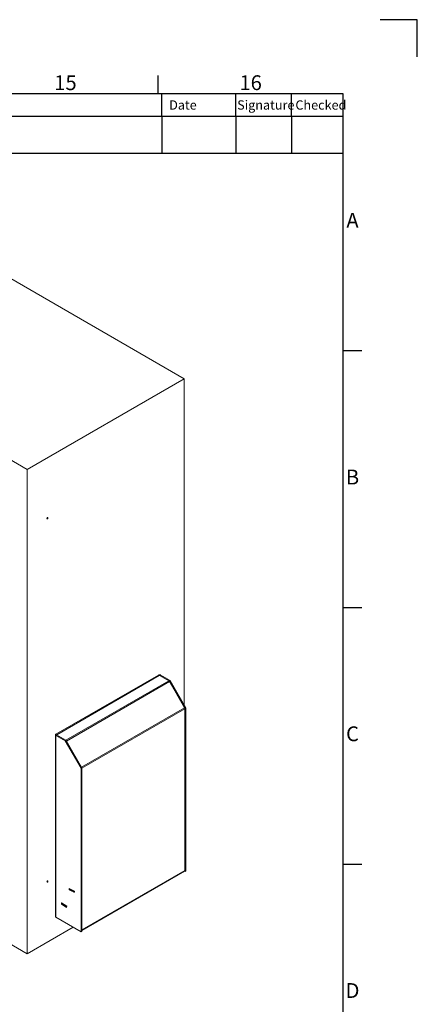
# Model space of a CAD drawing. Units: millimetres. Extents: x 63 to 4285, y 73 to 3049.
# Drawn here: x 3748 to 4285, y 1721 to 3049 of the extents above; entities that cross this region are included whole.
import ezdxf
from ezdxf.enums import TextEntityAlignment as Align

# ---------------------------------------------------------------- set-up
doc = ezdxf.new("R2010")
doc.units = ezdxf.units.MM
doc.header["$LTSCALE"] = 2
doc.layers.add('Dimensions', color=7, linetype='Continuous')
doc.layers.add('Title Block', color=7, linetype='Continuous')
doc.styles.add('ISO Proportional', font='ARIALN.TTF', dxfattribs={"width": 0.8})

# ---------------------------------------------------------------- blocks, each defined once
blk = doc.blocks.new('ISO A1 title block')
at = {"layer": 'Title Block'}
for p, q in [((840, 594), (830, 594)), ((840, 584), (840, 594)), ((770, 574), (770, 579)), ((820, 574), (20, 574)), ((771, 568), (771, 574)), ((791, 568), (791, 574)), ((806, 568), (806, 574)), ((820, 20), (820, 574)), ((650, 568), (820, 568)), ((820, 504.75), (825, 504.75)), ((820, 435.5), (825, 435.5)), ((820, 366.25), (825, 366.25))]:
    blk.add_line(p, q, dxfattribs=at)
at = {"layer": 'Title Block', "style": 'ISO Proportional'}
for s, p in [('15', (745, 576.5)), ('16', (795, 576.5)), ('A', (822.5, 539.375)), ('B', (822.5, 470.125)), ('C', (822.5, 400.875)), ('D', (822.5, 331.625))]:
    blk.add_text(s, height=4, dxfattribs=at).set_placement(p, align=Align.MIDDLE)
for s, p in [('Date', (773, 571)), ('Signature', (791.361, 571)), ('Checked', (807.083, 571))]:
    blk.add_text(s, height=2.5, dxfattribs=at).set_placement(p, align=Align.MIDDLE_LEFT)
at = {"layer": 'Title Block', "style": 'ISO Proportional', "flags": 8}
for tag, p in [('FILENAME', (747, 43)), ('DATE', (772, 43)), ('SCALE', (802, 43)), ('EDITION', (787, 23)), ('SHEET', (802, 23))]:
    blk.add_attdef(tag, text='', height=2.5, dxfattribs=at).set_placement(p, align=Align.MIDDLE_LEFT)
blk.add_attdef('DRAWING_NUMBER', text='', height=3, dxfattribs=at).set_placement((755, 25), align=Align.MIDDLE)

msp = doc.modelspace()

# ---------------------------------------------------------------- linework, layer by layer
at = {"color": 7, "linetype": 'Continuous', "lineweight": 18}
for p, q in [((3970.4, 2564.4), (3616.8, 2768.5)), ((3758.4, 2442.1), (3404.8, 2646.2)), ((3758.4, 2442.1), (3970.4, 2564.4)), ((3970.4, 2124.4), (3970.4, 2564.4)), ((3758.4, 1788.8), (3758.4, 2442.1)), ((3935.7, 2164.7), (3797.2, 2084.8)), ((3936.8, 2164.1), (3935.7, 2164.7)), ((3937.6, 2164.1), (3938.7, 2164.7)), ((3951.3, 2157.4), (3938.7, 2164.7)), ((3937.2, 2164.1), (3798.2, 2083.9)), ((3798.3, 2084.2), (3936.8, 2164.1)), ((3949.5, 2157.1), (3810.5, 2076.8)), ((3950.5, 2155.9), (3811.6, 2075.7)), ((3949.5, 2157.1), (3937.2, 2164.1)), ((3950.3, 2156.8), (3937.6, 2164.1)), ((3950.3, 2156.8), (3951.3, 2157.4)), ((3971.5, 2120.1), (3950.3, 2156.8)), ((3970.9, 2120.7), (3950.5, 2155.9)), ((3951.3, 2157.4), (3972.5, 2120.7)), ((3970.9, 2120.7), (3831.9, 2040.5)), ((3971.3, 2119.2), (3832.3, 2039)), ((3971.3, 1901.2), (3971.3, 2119.2)), ((3971.5, 2120.1), (3972.5, 2120.7)), ((3971.5, 1899.6), (3971.5, 2120.1)), ((3972.5, 2120.7), (3972.5, 1900.2)), ((3796.6, 2083.9), (3796.6, 1839)), ((3798.3, 2084.2), (3797.2, 2084.8)), ((3798.3, 2083.7), (3797.2, 2083.1)), ((3797.2, 2083.1), (3809.9, 2075.8)), ((3797.2, 1838.1), (3797.2, 2083.1)), ((3798.2, 2083.7), (3798.2, 2083.9)), ((3798.2, 2083.9), (3810.5, 2076.8)), ((3798.3, 2083.7), (3811, 2076.4)), ((3811, 2076.4), (3809.9, 2075.8)), ((3809.9, 2075.8), (3831.1, 2039)), ((3811, 2076.4), (3832.2, 2039.6)), ((3811.6, 2075.7), (3831.9, 2040.5)), ((3832.2, 2039.6), (3831.1, 2039)), ((3831.1, 2039), (3831.1, 1818.6)), ((3832.2, 2039.6), (3832.2, 1819.2)), ((3832.3, 2039), (3832.3, 1821)), ((3419, 1984.8), (3758.4, 1788.8)), ((3832.2, 1820.2), (3970.9, 1900.2)), ((3971.3, 1901.2), (3832.3, 1821)), ((3970.6, 1900.1), (3971.5, 1899.6)), ((3971.5, 1899.6), (3972.5, 1900.2)), ((3815.1, 1876.7), (3822.1, 1873.4)), ((3815.1, 1876.1), (3815.1, 1876.7)), ((3815.1, 1876.1), (3815.7, 1876.4)), ((3815.1, 1876.1), (3821.5, 1873.1)), ((3815.2, 1874.9), (3815.1, 1876.1)), ((3821.5, 1871.8), (3815.2, 1874.9)), ((3821.5, 1873.1), (3822, 1873.4)), ((3821.5, 1873.1), (3821.5, 1871.8)), ((3822.1, 1873.4), (3822.3, 1871.7)), ((3821.5, 1871.8), (3822.2, 1872.2)), ((3822.3, 1871.7), (3821.7, 1871.9)), ((3804.6, 1856.1), (3804.7, 1857.7)), ((3804.7, 1857.1), (3804.6, 1855.9)), ((3804.6, 1856.1), (3804.6, 1856.2)), ((3804.6, 1856.1), (3804.6, 1856.1)), ((3804.6, 1855.9), (3811, 1851.6)), ((3804.7, 1857.7), (3811.8, 1852.9)), ((3804.7, 1857.1), (3805.2, 1857.4)), ((3811, 1852.8), (3804.7, 1857.1)), ((3811, 1852.8), (3811.6, 1853.1)), ((3811, 1851.6), (3811, 1852.8)), ((3811, 1851.6), (3811.7, 1852)), ((3811.6, 1851.4), (3811.1, 1851.7)), ((3811.8, 1852.9), (3811.6, 1851.4)), ((3831.1, 1818.6), (3797.2, 1838.1)), ((3758.4, 1788.8), (3820.5, 1824.7)), ((3832.2, 1819.2), (3831.1, 1818.6))]:
    msp.add_line(p, q, dxfattribs=at)
at = {"color": 8, "linetype": 'Continuous', "lineweight": 18}
for p, q in [((3936.8, 2164.1), (3936.8, 2163.9)), ((3937.6, 2164.1), (3937.6, 2163.9)), ((3798.3, 2084), (3798.3, 2084.2)), ((3810.5, 2076.6), (3810.5, 2076.8)), ((3811.4, 2075.6), (3811.6, 2075.7)), ((3831.7, 2040.4), (3831.9, 2040.5)), ((3832.2, 2039.1), (3832.3, 2039)), ((3832.2, 1821.1), (3832.3, 1821))]:
    msp.add_line(p, q, dxfattribs=at)
at = {"color": 7, "linetype": 'Continuous', "lineweight": 18, "flags": 128}
for points in [[(3786.5, 2376.6), (3786.5, 2376.9), (3786.3, 2377.1), (3786.1, 2377.1), (3785.8, 2377.1), (3785.6, 2376.8), (3785.3, 2376.5), (3785.2, 2376.2), (3785.1, 2375.8), (3785.2, 2375.5), (3785.3, 2375.4), (3785.6, 2375.3), (3785.8, 2375.4), (3786.1, 2375.6), (3786.3, 2375.9), (3786.5, 2376.3), (3786.5, 2376.6)], [(3786.5, 1886.7), (3786.5, 1887), (3786.3, 1887.2), (3786.1, 1887.2), (3785.8, 1887.1), (3785.6, 1886.9), (3785.3, 1886.6), (3785.2, 1886.2), (3785.1, 1885.9), (3785.2, 1885.6), (3785.3, 1885.4), (3785.6, 1885.4), (3785.8, 1885.5), (3786.1, 1885.7), (3786.3, 1886), (3786.5, 1886.4), (3786.5, 1886.7)]]:
    msp.add_lwpolyline(points, dxfattribs=at)
at = {"color": 7, "linetype": 'Continuous', "lineweight": 18}
for centre, radius, start, end in [((3937.2, 2161.9), 3.23, 62.6097, 117.3903), ((3937.2, 2163.3), 0.922, 62.6097, 117.3903), ((3947.9, 2154.5), 3.03, 28.8556, 58.0453), ((3968.3, 2119.1), 3.03, 1.9565, 31.1437), ((3797.6, 2083.9), 0.917, 110.7834, 249.2166), ((3798.4, 2083.9), 0.262, 110.7834, 249.2166), ((3808.9, 2074.3), 3.03, 28.8556, 58.0453), ((3829.3, 2038.9), 3.03, 1.9565, 31.1437), ((3970.3, 1901.1), 1.04, 305.0133, 6.2988), ((3797.7, 1839.1), 1.06, 185.6948, 245.6253), ((3831.1, 1820.9), 1.29, 329.5134, 2.5002)]:
    msp.add_arc(centre, radius, start, end, dxfattribs=at)
at = {"layer": 'Dimensions'}
for p, q in [((3940.1, 2918.5), (3940.1, 2868.5)), ((4040.1, 2918.5), (4040.1, 2868.5)), ((4115.1, 2918.5), (4115.1, 2868.5)), ((3335.1, 2868.5), (4185.1, 2868.5))]:
    msp.add_line(p, q, dxfattribs=at)

# ---------------------------------------------------------------- block references
at = {"layer": 'Title Block', "xscale": 5, "yscale": 5, "zscale": 5}
msp.add_blockref('ISO A1 title block', (85.1, 78.5), dxfattribs=at)

doc.saveas('drawing.dxf')
